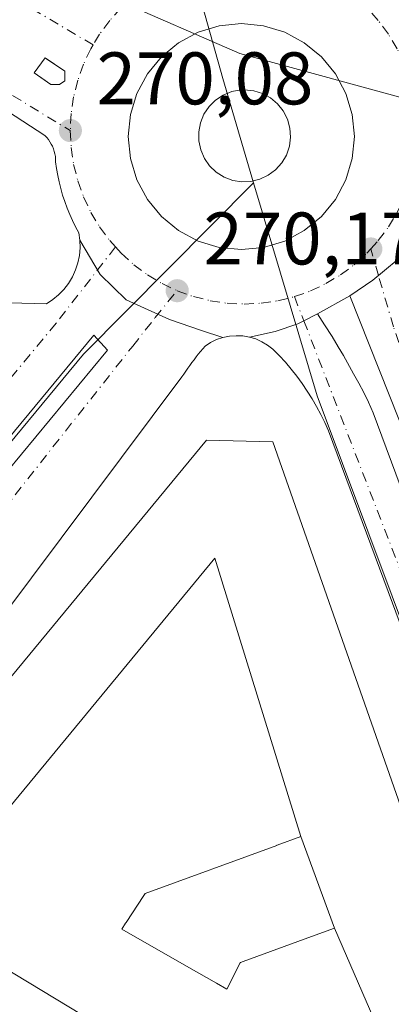
# Model space of a CAD drawing. Units: metres. Extents: x 615486 to 618973, y 4655354 to 4657724.
# Drawn here: x 616026 to 616076, y 4656509 to 4656642 of the extents above; entities that cross this region are included whole.
import ezdxf

# ---------------------------------------------------------------- set-up
doc = ezdxf.new("R2010")
doc.units = ezdxf.units.M
doc.header["$MEASUREMENT"] = 0
doc.linetypes.add('DGN Style 3', pattern=[2.307223458686699, 1.648016756204785, -0.6592067024819142])
doc.linetypes.add('DGN Style 4', pattern=[2.6384748266838614, 1.318413404963828, -0.6592067024819142, 0.001648016756204785, -0.6592067024819142])
for name, color, linetype, lineweight in [('Carretera de calzada doble Cxs', 1, 'Continuous', 13), ('Carretera de calzada doble eje', 1, 'DGN Style 4', 0), ('Curva de nivel normal', 30, 'Continuous', 0), ('Edificación Cxs', 1, 'Continuous', 13), ('Elemento construido', 1, 'Continuous', 0), ('Matorral CxS', 135, 'Continuous', 0), ('Muro lineal', 1, 'DGN Style 3', 13), ('Núcleo urbano CxS', 7, 'Continuous', 0), ('Punto de cota en terreno', 7, 'Continuous', 0), ('Rótulo de punto de cota en terreno', 7, 'Continuous', 0), ('Vía urbana Cxs', 4, 'Continuous', 0), ('Vía urbana eje', 4, 'DGN Style 4', 0)]:
    doc.layers.add(name, color=color, linetype=linetype, lineweight=lineweight)
doc.styles.add('Style-Arial', font='txt')

# ---------------------------------------------------------------- blocks, each defined once
blk = doc.blocks.new('5PATER')
at = {"layer": 'Matorral CxS', "linetype": 'Continuous', "lineweight": 0}
h = blk.add_hatch(color=51, dxfattribs=at)
edge = h.paths.add_edge_path()
edge.add_ellipse((0, 0), major_axis=(-0.1095731443231308, -0.1110710700762829), ratio=0.9994222409660322, start_angle=0, end_angle=360)
blk = doc.blocks.new('*U29')
at = {"layer": 'Carretera de calzada doble Cxs', "color": 1, "linetype": 'Continuous', "lineweight": 13}
for points in [[(616113.6001000004, 4656461.780099999, 272.277700000006), (616067.4600999998, 4656586.1501, 271.2866000000067), (616066.9700999996, 4656587.2601, 270.5418000000063), (616066.4301000005, 4656588.350099999, 270.3968000000023), (616065.8601000002, 4656589.420100001, 270.406799999997), (616065.2500999998, 4656590.4801, 270.4027999999962), (616064.6001000004, 4656591.5101, 270.3839000000008), (616063.9200999998, 4656592.5101, 270.350099999996), (616063.2001, 4656593.5001, 270.3626999999979), (616062.4401000004, 4656594.450099999, 270.380799999999), (616061.6601, 4656595.380100001, 270.4033000000054), (616060.8400999998, 4656596.280099999, 270.4180999999954), (616059.9801000003, 4656597.1501, 270.4248999999982), (616059.2701000003, 4656597.700099999, 270.4137000000046), (616058.5000999998, 4656598.1501, 270.3880999999965), (616057.6801000005, 4656598.520099999, 270.3653000000049), (616056.8201000001, 4656598.770099999, 270.3407000000007), (616060.2695000004, 4656599.545700001, 270.3551000000007), (616063.3121999997, 4656600.537900001, 270.3427999999985), (616064.1369000003, 4656600.970899999, 270.3331000000035), (616065.9581000004, 4656601.926899999, 270.3225999999996), (616066.9184999998, 4656600.4111, 270.3647999999957), (616067.9502999998, 4656598.863299999, 270.4168000000063), (616068.7440999999, 4656597.474300001, 270.5044999999955), (616069.4981000006, 4656596.283500001, 270.5470999999961), (616070.8176999995, 4656593.8369, 270.6114999999991), (616071.5469000004, 4656592.569900001, 270.6435999999958), (616072.2119000005, 4656591.3215, 270.6153999999952), (616072.8583000004, 4656590.0167, 270.5369000000064), (616073.4858999997, 4656588.5953, 270.4477999999945), (616119.6941000001, 4656464.040899999, 271.2290000000066)], [(616108.8104999998, 4656501.996900001, 271.0157000000036), (616096.1867000004, 4656535.827099999, 271.0528000000049), (616078.2131000003, 4656584.456700001, 270.4192000000039), (616070.3236999996, 4656604.3081, 270.293399999995), (616073.4325000001, 4656606.424900001, 270.2734000000055), (616078.3800999997, 4656610.550100001, 270.2893999999943), (616078.2301000003, 4656609.360099999, 270.3053999999975), (616078.1501000002, 4656608.1601, 270.3220000000001), (616078.1300999997, 4656606.960100001, 270.3288999999932), (616078.1700999998, 4656605.770099999, 270.3246999999974), (616078.2801000001, 4656604.5701, 270.3234999999986), (616078.4501, 4656603.380100001, 270.3254000000015), (616078.6901000004, 4656602.210100001, 270.3451000000059), (616078.9901000002, 4656601.050100001, 270.4250999999931), (616079.3501000004, 4656599.9001, 270.538400000005), (616079.7701000003, 4656598.780099999, 270.6906000000017), (616080.2500999998, 4656597.6801, 270.8888000000007), (616084.3101000005, 4656586.710100001, 270.2945999999938), (616102.2801000001, 4656538.090100001, 270.9973999999929), (616114.9001000002, 4656504.270099999, 270.8926999999967)]]:
    blk.add_polyline3d(points, dxfattribs=at)
blk = doc.blocks.new('*U35')
at = {"layer": 'Vía urbana Cxs', "color": 4, "linetype": 'Continuous', "lineweight": 0, "extrusion": (0.01046301293877338, 0.008505731476041039, 0.9999090848133647), "elevation": 46323.5966352204, "flags": 128}
blk.add_lwpolyline([(615939.2625836179, 4656299.0906182), (615940.1886402458, 4656298.69365609), (615941.3793320194, 4656299.090563348), (616001.1850551987, 4656371.456888255), (615999.3330304296, 4656373.441360042), (615939.1304687385, 4656300.545921922)], close=True, dxfattribs=at)
at = {"layer": 'Vía urbana Cxs', "color": 4, "linetype": 'Continuous', "lineweight": 0}
blk.add_polyline3d([(616053.2602000004, 4656598.710100001, 270.2707999999984), (616052.4101, 4656598.4301, 270.2581000000064), (616051.6001000004, 4656598.040100001, 270.2554999999993), (616050.8501000004, 4656597.5601, 270.252999999997), (616050.5401, 4656597.200099999, 270.3319000000047), (616050.2401000002, 4656596.8301, 270.4474000000046), (616049.9501, 4656596.470100001, 270.5786999999983), (616049.6501000002, 4656596.100099999, 270.7333999999973), (616049.3701, 4656595.720100001, 270.9087), (616049.0800999999, 4656595.340100001, 271.1049999999959), (616048.8000999996, 4656594.960100001, 271.3187999999937), (616048.5301000001, 4656594.5801, 271.5491999999941), (616048.2600999996, 4656594.190099999, 271.8028000000049), (616048.0000999998, 4656593.800100001, 272.0720000000001), (616047.7301000003, 4656593.4101, 272.3628999999929), (615995.1383999997, 4656523.080399999, 277.2759999999981), (615990.5081000002, 4656526.387700001, 272.3555000000051), (615986.9200999998, 4656521.130100001, 271.5286999999953), (615986.7100999998, 4656519.880100001, 271.5339999999997), (615986.5301000001, 4656519.200099999, 271.5362000000023), (615986.4700999996, 4656518.4901, 271.5405000000028), (615986.5100999996, 4656517.790100001, 271.5460000000021), (615986.6700999998, 4656517.100099999, 271.5494999999937), (615980.5488999998, 4656520.769400001, 271.4866000000038), (615969.8535000002, 4656527.1807, 271.4695999999968), (615965.1501000002, 4656530.0001, 271.4995999999956), (615966.6901000004, 4656530.130100001, 271.4709000000003), (615967.6801000005, 4656530.420100001, 271.4548000000068), (615969.0301000001, 4656531.1601, 271.4440999999933), (615969.8201000001, 4656531.840100001, 271.4323000000004), (615973.2301000003, 4656536.5101, 271.3668999999936), (615973.8101000005, 4656537.550100001, 271.3537999999971), (615974.0701000001, 4656538.710100001, 271.340400000001), (615973.8501000004, 4656540.4801, 271.3261000000057), (615972.9200999998, 4656542.0001, 271.3147000000026), (615974.8820000002, 4656544.4529, 271.2587000000058), (615983.8300999999, 4656555.640100001, 271.3724999999977), (616022.8501000004, 4656603.420100001, 272.9714999999997), (616029.5100999996, 4656603.270099999, 270.3821000000025), (616030.3701, 4656603.8201, 270.3157000000065), (616031.1601, 4656604.470100001, 270.2569999999978), (616031.8701, 4656605.200099999, 270.2070999999996), (616032.4901000002, 4656606.0101, 270.1665000000066), (616033.0100999996, 4656606.880100001, 270.1597000000039), (616033.4401000004, 4656607.8101, 270.1524999999965), (616033.7500999998, 4656608.780099999, 270.1499999999942), (616033.9501, 4656609.780099999, 270.1484000000055), (616034.0401, 4656610.790100001, 270.1477000000014), (616034.0100999996, 4656611.8101, 270.1478999999963), (616036.7456, 4656607.1929, 270.132500000007), (616040.2379999999, 4656603.806299999, 270.3773999999976), (616046.0588999996, 4656601.160399999, 270.3147999999928), (616050.398, 4656599.6787, 270.2320000000037)], close=True, dxfattribs=at)
blk = doc.blocks.new('*U40')
at = {"layer": 'Vía urbana Cxs', "color": 4, "linetype": 'Continuous', "lineweight": 0}
blk.add_polyline3d([(616078.3800999997, 4656610.550100001, 270.2893999999943), (616073.4325000001, 4656606.424900001, 270.2734000000055), (616070.3236999996, 4656604.3081, 270.293399999995), (616065.9581000004, 4656601.926899999, 270.3225999999996), (616064.1369000003, 4656600.970899999, 270.3331000000035), (616063.3121999997, 4656600.537900001, 270.3427999999985), (616060.2695000004, 4656599.545700001, 270.3551000000007), (616056.8201000001, 4656598.770099999, 270.3407000000007), (616055.9402000001, 4656598.920100001, 270.3188999999985), (616055.0401999997, 4656598.960100001, 270.3007000000071), (616054.1401000004, 4656598.890100001, 270.2850000000035), (616053.2602000004, 4656598.710100001, 270.2707999999984), (616050.398, 4656599.6787, 270.2320000000037), (616046.0588999996, 4656601.160399999, 270.3147999999928), (616040.2379999999, 4656603.806299999, 270.3773999999976), (616036.7456, 4656607.1929, 270.132500000007), (616034.0100999996, 4656611.8101, 270.1478999999963), (616033.8701, 4656612.8201, 270.1465999999928), (616033.4301000005, 4656613.630100001, 270.1423999999971), (616033.0301000001, 4656614.450099999, 270.1356999999989), (616032.6501000002, 4656615.290100001, 270.1266999999934), (616032.3002000004, 4656616.140100001, 270.1236999999965), (616031.9901999999, 4656617.0101, 270.1251000000047), (616031.7001, 4656617.880100001, 270.1287000000011), (616031.4501999998, 4656618.7601, 270.1331000000064), (616031.2200999996, 4656619.6601, 270.135500000004), (616031.0301000001, 4656620.550100001, 270.1353999999992), (616030.8801999995, 4656621.460100001, 270.1331000000064), (616030.7500999998, 4656622.370100001, 270.1294999999955), (616030.7500999998, 4656622.7301, 270.1284000000014), (616030.7200999996, 4656623.0801, 270.1288000000059), (616030.6601, 4656623.440099999, 270.1300000000047), (616030.5800999999, 4656623.780099999, 270.1315999999933), (616030.4702000003, 4656624.120100001, 270.1340000000055), (616030.3300999999, 4656624.460100001, 270.1371999999974), (616030.1700999998, 4656624.770099999, 270.1408999999985), (616029.9802000001, 4656625.0801, 270.1454999999987), (616029.7801000001, 4656625.370100001, 270.1502999999939), (616029.5500999996, 4656625.640100001, 270.1560000000027), (616029.3000999996, 4656625.9001, 270.1622999999963), (616020.3601000002, 4656631.710100001, 270.2418999999936)], dxfattribs=at)
for points in [[(616047.2901, 4656638.4168, 270.0430999999954), (616044.9845000004, 4656636.524800001, 270.0369999999967), (616043.0925000003, 4656634.2192, 270.0491000000038), (616041.6864999998, 4656631.5889, 270.125), (616040.8208, 4656628.734800001, 270.2133999999933), (616040.5284000002, 4656625.7667, 270.2611000000034), (616040.8208, 4656622.798599999, 270.2970999999961), (616041.6864999998, 4656619.944499999, 270.2998999999982), (616043.0925000003, 4656617.314099999, 270.3215999999957), (616044.9846000001, 4656615.0086, 270.3470999999991), (616047.2901, 4656613.116599999, 270.3558000000049), (616049.9204000002, 4656611.7106, 270.375199999995), (616052.7746000001, 4656610.844900001, 270.4088000000047), (616055.7426000005, 4656610.5525, 270.4127000000008), (616058.7107999995, 4656610.844900001, 270.4275000000052), (616061.5647999998, 4656611.7106, 270.4352000000072), (616064.1952999998, 4656613.116599999, 270.4342000000034), (616066.5006999997, 4656615.0087, 270.4183000000049), (616068.3927999996, 4656617.314200001, 270.3916999999929), (616069.7987000003, 4656619.944499999, 270.3687000000064), (616070.6645000001, 4656622.798599999, 270.3469999999944), (616070.9567999998, 4656625.7667, 270.3086999999941), (616070.6645000001, 4656628.7349, 270.2838000000047), (616069.7987000003, 4656631.5889, 270.2483999999968), (616068.3926999997, 4656634.2193, 270.1898999999976), (616066.5006999997, 4656636.524800001, 270.1040000000066), (616064.1952999998, 4656638.4169, 270.0494999999937), (616061.5647999998, 4656639.822799999, 270.0016999999934), (616058.7106999997, 4656640.6886, 269.9553000000014), (616055.7426000005, 4656640.980900001, 269.9293999999936), (616052.7746000001, 4656640.6886, 269.9472999999998), (616049.9204000002, 4656639.822799999, 269.9860000000044)], [(616029.7230000002, 4656636.1165, 270.0583000000042), (616029.3638000004, 4656636.3607, 270.0571999999956), (616027.8821, 4656634.3499, 270.1193000000058), (616029.3318999996, 4656633.314300001, 270.129700000005), (616030.1047, 4656632.762399999, 270.1377999999968), (616031.2687999997, 4656632.762399999, 270.1301999999997), (616032.0097000003, 4656633.2915, 270.1100000000006), (616032.0097000003, 4656634.561600001, 270.0730999999942)]]:
    blk.add_polyline3d(points, close=True, dxfattribs=at)
blk = doc.blocks.new('*U64')
at = {"layer": 'Edificación Cxs', "color": 1, "linetype": 'Continuous', "lineweight": 13, "elevation": 288.7853999999933, "flags": 128}
for points in [[(616059.9901000002, 4656584.690099999), (616093.1671000002, 4656489.977299999), (616093.1969, 4656489.891899999), (616099.9315, 4656470.666099999), (616102.9029000001, 4656462.183300001), (616102.9247000003, 4656462.121300001), (616104.2257000003, 4656458.407299999), (616105.3000999996, 4656455.340100001), (616101.1501000002, 4656451.8101), (616097.5959000001, 4656453.911699999), (616071.8157000003, 4656469.156500001), (616064.2461000001, 4656473.6327), (616019.5790999997, 4656500.045700001), (615999.3800999997, 4656511.9901), (615999.1420999998, 4656513.1809), (615997.7200999996, 4656520.300100001), (616051.0601000005, 4656584.890100001)], [(616068.2800000003, 4656519.180299999), (616063.7401999999, 4656531.529899999), (616052.1890000004, 4656569.005000001), (616023.074, 4656533.721000001), (616012.3870000001, 4656520.768999999), (616041.7170000002, 4656503.005999999), (616070.9220000004, 4656485.591), (616073.9560000002, 4656480.018999999), (616077.4840000002, 4656481.914000001), (616078.5499999998, 4656479.926999999), (616082.0219999999, 4656477.938999999), (616082.6349999999, 4656479.011), (616087.1909999996, 4656480.753000001), (616085.1710000001, 4656486.038000001), (616083.1229999998, 4656484.949999999)]]:
    blk.add_lwpolyline(points, close=True, dxfattribs=at)

msp = doc.modelspace()

# ---------------------------------------------------------------- linework, layer by layer
at = {"layer": 'Carretera de calzada doble Cxs', "color": 1, "linetype": 'Continuous', "lineweight": 13, "extrusion": (0.04933326997599619, -0.06303450673232737, 0.9967912918131295), "elevation": -262864.565898068, "flags": 128}
msp.add_lwpolyline([(3355124.163679276, 3276820.175918795), (3355127.916471455, 3276819.926057753), (3355134.355129798, 3276820.125946586)], dxfattribs=at)
at = {"layer": 'Carretera de calzada doble Cxs', "color": 1, "linetype": 'Continuous', "lineweight": 13}
for points in [[(616108.8104999998, 4656501.996900001, 271.0157000000036), (616096.1867000004, 4656535.827099999, 271.0528000000049), (616078.2131000003, 4656584.456700001, 270.4192000000039), (616070.3236999996, 4656604.3081, 270.293399999995)], [(616056.8201000001, 4656598.770099999, 270.3407000000007), (616060.2695000004, 4656599.545700001, 270.3551000000007), (616063.3120999997, 4656600.537900001, 270.3427999999985), (616064.1369000003, 4656600.970899999, 270.3331000000035), (616065.9581000004, 4656601.926899999, 270.3225999999996)], [(616065.9581000004, 4656601.926899999, 270.3225999999996), (616066.9184999998, 4656600.4111, 270.3647999999957), (616067.9502999998, 4656598.863299999, 270.4168000000063), (616068.7440999999, 4656597.474300001, 270.5044999999955), (616069.4981000006, 4656596.283500001, 270.5470999999961), (616070.8176999995, 4656593.8369, 270.6114999999991), (616071.5469000004, 4656592.569900001, 270.6435999999958), (616072.2119000005, 4656591.3215, 270.6153999999952), (616072.8583000004, 4656590.0167, 270.5369000000064), (616073.4858999997, 4656588.5953, 270.4477999999945), (616119.6941000001, 4656464.040899999, 271.2290000000066)], [(616113.6001000004, 4656461.780099999, 272.277700000006), (616067.4600999998, 4656586.1501, 271.2866000000067), (616066.9700999996, 4656587.2601, 270.5418000000063), (616066.4301000005, 4656588.350099999, 270.3968000000023), (616065.8601000002, 4656589.420100001, 270.406799999997), (616065.2500999998, 4656590.4801, 270.4027999999962), (616064.6001000004, 4656591.5101, 270.3839000000008), (616063.9200999998, 4656592.5101, 270.350099999996), (616063.2001, 4656593.5001, 270.3626999999979), (616062.4401000004, 4656594.450099999, 270.380799999999), (616061.6601, 4656595.380100001, 270.4033000000054), (616060.8400999998, 4656596.280099999, 270.4180999999954), (616059.9801000003, 4656597.1501, 270.4248999999982), (616059.2701000003, 4656597.700099999, 270.4137000000046), (616058.5000999998, 4656598.1501, 270.3880999999965), (616057.6801000005, 4656598.520099999, 270.3653000000049), (616056.8201000001, 4656598.770099999, 270.3407000000007)]]:
    msp.add_polyline3d(points, dxfattribs=at)
at = {"layer": 'Carretera de calzada doble eje', "color": 1, "linetype": 'DGN Style 4', "lineweight": 0, "extrusion": (-0.002429676672671523, 0.008349599481752413, 0.9999621897150714), "elevation": 37654.21023209326, "flags": 128}
msp.add_lwpolyline([(616073.0224366301, 4656454.971223354), (616071.9781607457, 4656458.559748446)], dxfattribs=at)
at = {"layer": 'Carretera de calzada doble eje', "color": 1, "linetype": 'DGN Style 4', "lineweight": 0, "extrusion": (-0.006160471224369584, 0.0159266415519641, 0.9998541847105352), "elevation": 70639.06280761457, "flags": 128}
msp.add_lwpolyline([(-2254474.059490249, -4120176.361010448), (-2254474.059490249, -4120172.876704614)], dxfattribs=at)
at = {"layer": 'Carretera de calzada doble eje', "color": 1, "linetype": 'DGN Style 4', "lineweight": 0}
for points in [[(616134.9199000001, 4656448.8617, 271.3064000000013), (616128.6700999998, 4656460.380100001, 271.1545000000042), (616100.3601000002, 4656531.5001, 270.7976999999955), (616098.7401000002, 4656536.0701, 270.9784999999974), (616076.1901000004, 4656600.1601, 270.340200000006), (616074.1842999998, 4656607.051700001, 270.277700000006)], [(616064.1369000003, 4656600.970899999, 270.3331000000035), (616087.5301000001, 4656540.550100001, 270.7246000000014), (616104.4501, 4656495.370100001, 271.4213000000018), (616119.2401000002, 4656455.640100001, 271.225900000005)]]:
    msp.add_polyline3d(points, dxfattribs=at)
at = {"layer": 'Curva de nivel normal', "color": 30, "linetype": 'Continuous', "lineweight": 0, "elevation": 270, "flags": 128}
msp.add_lwpolyline([(616028.0954999998, 4656651.144500001), (616038.6399999997, 4656644.370100001), (616055.5499999998, 4656636.960100001), (616080, 4656630.280099999), (616100.9299999997, 4656627.170100001), (616127.1100000005, 4656625.720100001), (616156.5334000001, 4656625.775699999)], dxfattribs=at)
at = {"layer": 'Edificación Cxs', "color": 1, "linetype": 'Continuous', "lineweight": 13, "elevation": 288.7853999999936, "flags": 128}
for points in [[(616023.074, 4656533.721000001), (616052.1890000004, 4656569.005000001), (616063.7401999999, 4656531.529899999), (616060.5425000006, 4656530.356899999), (616060.5169000002, 4656530.3475), (616060.4912999999, 4656530.338099999), (616060.4874999998, 4656530.3367), (616042.7801000001, 4656523.840100001), (616042.6179000001, 4656523.5921), (616040.2342999997, 4656519.948100001), (616040.2238999996, 4656519.9323), (616040.1754000002, 4656519.858100001), (616039.6601, 4656519.0701), (616048.3452000003, 4656514.0878), (616052.3733999999, 4656511.777000001), (616053.7801000001, 4656510.970100001), (616055.5900999998, 4656514.530099999), (616055.6425000001, 4656514.5493), (616055.9839000005, 4656514.6743), (616065.1845000006, 4656518.045700001), (616068.2800000003, 4656519.180299999), (616083.1229999998, 4656484.949999999)], [(616041.7170000002, 4656503.005999999), (616012.3870000001, 4656520.768999999)]]:
    msp.add_lwpolyline(points, dxfattribs=at)
at = {"layer": 'Edificación Cxs', "color": 1, "linetype": 'Continuous', "lineweight": 13, "elevation": 283.7924999999958, "flags": 128}
msp.add_lwpolyline([(616068.2800000003, 4656519.180299999), (616065.1845000006, 4656518.045700001), (616055.9839000005, 4656514.6743), (616055.6425000001, 4656514.5493), (616055.5900999998, 4656514.530099999), (616053.7801000001, 4656510.970100001), (616052.3733999999, 4656511.777000001), (616048.3452000003, 4656514.0878), (616039.6601, 4656519.0701), (616040.1754000002, 4656519.858100001), (616040.2238999996, 4656519.9323), (616040.2342999997, 4656519.948100001), (616042.6179000001, 4656523.5921), (616042.7801000001, 4656523.840100001), (616060.4874999998, 4656530.3367), (616060.4912999999, 4656530.338099999), (616060.5169000002, 4656530.3475), (616060.5425000006, 4656530.356899999), (616063.7401999999, 4656531.529899999)], close=True, dxfattribs=at)
at = {"layer": 'Edificación Cxs', "color": 1, "linetype": 'Continuous', "lineweight": 13}
for points in [[(616059.9901000002, 4656584.690099999, 276.047000000006), (616093.1671000002, 4656489.977299999, 280.5344000000041), (616093.1969, 4656489.891899999, 280.4817000000039), (616099.9315, 4656470.666099999, 278.4841000000015), (616102.9029000001, 4656462.183300001, 277.2100000000065), (616102.9247000003, 4656462.121300001, 277.2341000000015), (616104.2257000003, 4656458.407299999, 278.1817000000011), (616105.3000999996, 4656455.340100001, 275.7602000000043), (616101.1501000002, 4656451.8101, 276.3092999999935), (616097.5959000001, 4656453.911699999, 280.4113999999972), (616071.8157000003, 4656469.156500001, 282.6649999999936), (616064.2461000001, 4656473.6327, 283.3381999999983), (616019.5790999997, 4656500.045700001, 282.3279999999941), (615999.3800999997, 4656511.9901, 280.8784000000014), (615999.1420999998, 4656513.1809, 281.4496999999974), (615997.7200999996, 4656520.300100001, 281.8910999999935), (616051.0601000005, 4656584.890100001, 280.443299999999), (616059.9901000002, 4656584.690099999, 276.047000000006)], [(616055.5900999998, 4656514.530099999, 274.2776000000013), (616055.6425000001, 4656514.5493, 274.274900000004), (616055.9839000005, 4656514.6743, 274.2590000000055), (616065.1845000006, 4656518.045700001, 279.0328000000009), (616068.2801000001, 4656519.1801, 283.7924999999959), (616063.7401000002, 4656531.530099999, 283.6119999999937), (616060.5425000006, 4656530.356899999, 278.8352000000014), (616060.5169000002, 4656530.3475, 278.7983999999997)], [(616055.5900999998, 4656514.530099999, 274.2776000000013), (616055.6425000001, 4656514.5493, 274.274900000004), (616055.9839000005, 4656514.6743, 274.2590000000055), (616065.1845000006, 4656518.045700001, 279.0328000000009), (616068.2801000001, 4656519.1801, 283.7924999999959), (616063.7401000002, 4656531.530099999, 283.6119999999937), (616060.5425000006, 4656530.356899999, 278.8352000000014), (616060.5169000002, 4656530.3475, 278.7983999999997)], [(616060.5169000002, 4656530.3475, 278.7983999999997), (616060.4912999999, 4656530.338099999, 278.7617000000027), (616060.4874999998, 4656530.3367, 278.7562000000034), (616042.7801000001, 4656523.840100001, 274.2008999999962), (616042.6179000001, 4656523.5921, 274.1624000000011), (616040.2342999997, 4656519.948100001, 274.7786000000052), (616040.2238999996, 4656519.9323, 274.7832000000053), (616040.1754000002, 4656519.858100001, 274.8047999999981)], [(616060.5169000002, 4656530.3475, 278.7983999999997), (616060.4912999999, 4656530.338099999, 278.7617000000027), (616060.4874999998, 4656530.3367, 278.7562000000034), (616042.7801000001, 4656523.840100001, 274.2008999999962), (616042.6179000001, 4656523.5921, 274.1624000000011), (616040.2342999997, 4656519.948100001, 274.7786000000052), (616040.2238999996, 4656519.9323, 274.7832000000053), (616040.1754000002, 4656519.858100001, 274.8047999999981)], [(616040.1754000002, 4656519.858100001, 274.8047999999981), (616039.6601, 4656519.0701, 275.0363999999972), (616048.3452000003, 4656514.0878, 274.3791000000056), (616052.3733999999, 4656511.777000001, 275.0742000000027), (616053.7801000001, 4656510.970100001, 275.1919000000053), (616055.5900999998, 4656514.530099999, 274.2776000000013)], [(616040.1754000002, 4656519.858100001, 274.8047999999981), (616039.6601, 4656519.0701, 275.0363999999972), (616048.3452000003, 4656514.0878, 274.3791000000056), (616052.3733999999, 4656511.777000001, 275.0742000000027), (616053.7801000001, 4656510.970100001, 275.1919000000053), (616055.5900999998, 4656514.530099999, 274.2776000000013)]]:
    msp.add_polyline3d(points, dxfattribs=at)
at = {"layer": 'Elemento construido', "color": 1, "linetype": 'Continuous', "lineweight": 0, "extrusion": (0.01046301293877338, 0.008505731476041039, 0.9999090848133647), "elevation": 46323.59577733888, "flags": 128}
msp.add_lwpolyline([(615939.1304687385, 4656300.545921922), (615999.3330304296, 4656373.441360042), (616001.1850551987, 4656371.456888255), (615941.3793320194, 4656299.090563348), (615940.1886402458, 4656298.69365609), (615939.2625836179, 4656299.0906182), (615939.1304687385, 4656300.545921922)], dxfattribs=at)
at = {"layer": 'Elemento construido', "color": 1, "linetype": 'Continuous', "lineweight": 0}
for points in [[(616055.7426000005, 4656640.980900001, 269.9293999999936), (616058.7106999997, 4656640.6886, 269.9553000000014), (616061.5647999998, 4656639.822799999, 270.0016999999934), (616064.1952000001, 4656638.4169, 270.0494999999937), (616066.5006999997, 4656636.524800001, 270.1040000000066), (616068.3926999997, 4656634.2193, 270.1898999999976), (616069.7987000003, 4656631.5889, 270.2483999999968), (616070.6645000001, 4656628.7349, 270.2838000000047), (616070.9567999998, 4656625.7667, 270.3086999999941), (616070.6645000001, 4656622.798599999, 270.3469999999944), (616069.7987000003, 4656619.944499999, 270.3687000000064), (616068.3927999996, 4656617.314200001, 270.3916999999929), (616066.5006999997, 4656615.0087, 270.4183000000049), (616064.1952000001, 4656613.116599999, 270.4342000000034), (616061.5647999998, 4656611.7106, 270.4352000000072), (616058.7107999995, 4656610.844900001, 270.4275000000052), (616055.7426000005, 4656610.5525, 270.4127000000008), (616052.7745000003, 4656610.844900001, 270.4088000000047), (616049.9204000002, 4656611.7106, 270.375199999995), (616047.2901, 4656613.116599999, 270.3558000000049), (616044.9846000001, 4656615.0086, 270.3470999999991), (616043.0925000003, 4656617.314099999, 270.3215999999957), (616041.6864999998, 4656619.944499999, 270.2998999999982), (616040.8208, 4656622.798599999, 270.2970999999961), (616040.5284000002, 4656625.7667, 270.2611000000034), (616040.8208, 4656628.734800001, 270.2133999999933), (616041.6864999998, 4656631.5889, 270.125), (616043.0925000003, 4656634.2192, 270.0491000000038), (616044.9845000004, 4656636.524800001, 270.0369999999967), (616047.2901, 4656638.4168, 270.0430999999954), (616049.9204000002, 4656639.822799999, 269.9860000000044), (616052.7745000003, 4656640.6886, 269.9472999999998), (616055.7426000005, 4656640.980900001, 269.9293999999936)], [(616027.8821, 4656634.3499, 270.1193000000058), (616030.1046000002, 4656632.762399999, 270.1377999999968), (616031.2687999997, 4656632.762399999, 270.1301999999997), (616032.0096000005, 4656633.2915, 270.1100000000006), (616032.0096000005, 4656634.561600001, 270.0730999999942), (616029.3638000004, 4656636.3607, 270.0571999999956), (616027.8821, 4656634.3499, 270.1193000000058)], [(616022.8501000004, 4656603.420100001, 272.9714999999997), (616029.5100999996, 4656603.270099999, 270.3821000000025), (616030.3701, 4656603.8201, 270.3157000000065), (616031.1601, 4656604.470100001, 270.2569999999978), (616031.8701, 4656605.200099999, 270.2070999999996), (616032.4901000002, 4656606.0101, 270.1665000000066), (616033.0100999996, 4656606.880100001, 270.1597000000039), (616033.4401000004, 4656607.8101, 270.1524999999965), (616033.7500999998, 4656608.780099999, 270.1499999999942), (616033.9501, 4656609.780099999, 270.1484000000055), (616034.0401, 4656610.790100001, 270.1477000000014), (616034.0100999996, 4656611.8101, 270.1478999999963), (616033.8701, 4656612.8201, 270.1465999999928), (616033.4301000005, 4656613.630100001, 270.1423999999971), (616033.0301000001, 4656614.450099999, 270.1356999999989), (616032.6501000002, 4656615.290100001, 270.1266999999934), (616032.3000999996, 4656616.140100001, 270.1236999999965), (616031.9901000002, 4656617.0101, 270.1251000000047), (616031.7001, 4656617.880100001, 270.1287000000011), (616031.4501, 4656618.7601, 270.1331000000064), (616031.2200999996, 4656619.6601, 270.135500000004), (616031.0301000001, 4656620.550100001, 270.1353999999992), (616030.8800999997, 4656621.460100001, 270.1331000000064), (616030.7500999998, 4656622.370100001, 270.1294999999955), (616030.7500999998, 4656622.7301, 270.1284000000014), (616030.7200999996, 4656623.0801, 270.1288000000059), (616030.6601, 4656623.440099999, 270.1300000000047), (616030.5800999999, 4656623.780099999, 270.1315999999933), (616030.4700999996, 4656624.120100001, 270.1340000000055), (616030.3300999999, 4656624.460100001, 270.1371999999974), (616030.1700999998, 4656624.770099999, 270.1408999999985), (616029.9801000003, 4656625.0801, 270.1454999999987), (616029.7801000001, 4656625.370100001, 270.1502999999939), (616029.5500999996, 4656625.640100001, 270.1560000000027), (616029.3000999996, 4656625.9001, 270.1622999999963), (616020.3601000002, 4656631.710100001, 270.2418999999936)], [(616113.6001000004, 4656461.780099999, 272.277700000006), (616067.4600999998, 4656586.1501, 271.2866000000067), (616066.9700999996, 4656587.2601, 270.5418000000063), (616066.4301000005, 4656588.350099999, 270.3968000000023), (616065.8601000002, 4656589.420100001, 270.406799999997), (616065.2500999998, 4656590.4801, 270.4027999999962), (616064.6001000004, 4656591.5101, 270.3839000000008), (616063.9200999998, 4656592.5101, 270.350099999996), (616063.2001, 4656593.5001, 270.3626999999979), (616062.4401000004, 4656594.450099999, 270.380799999999), (616061.6601, 4656595.380100001, 270.4033000000054), (616060.8400999998, 4656596.280099999, 270.4180999999954), (616059.9801000003, 4656597.1501, 270.4248999999982), (616059.2701000003, 4656597.700099999, 270.4137000000046), (616058.5000999998, 4656598.1501, 270.3880999999965), (616057.6801000005, 4656598.520099999, 270.3653000000049), (616056.8201000001, 4656598.770099999, 270.3407000000007), (616055.9401000004, 4656598.920100001, 270.3188999999985), (616055.0401, 4656598.960100001, 270.3007000000071), (616054.1401000004, 4656598.890100001, 270.2850000000035), (616053.2600999996, 4656598.710100001, 270.2707999999984), (616052.4101, 4656598.4301, 270.2581000000064), (616051.6001000004, 4656598.040100001, 270.2554999999993), (616050.8501000004, 4656597.5601, 270.252999999997), (616050.5401, 4656597.200099999, 270.3319000000047), (616050.2401000002, 4656596.8301, 270.4474000000046), (616049.9501, 4656596.470100001, 270.5786999999983), (616049.6501000002, 4656596.100099999, 270.7333999999973), (616049.3701, 4656595.720100001, 270.9087), (616049.0800999999, 4656595.340100001, 271.1049999999959), (616048.8000999996, 4656594.960100001, 271.3187999999937), (616048.5301000001, 4656594.5801, 271.5491999999941), (616048.2600999996, 4656594.190099999, 271.8028000000049), (616048.0000999998, 4656593.800100001, 272.0720000000001), (616047.7301000003, 4656593.4101, 272.3628999999929)]]:
    msp.add_polyline3d(points, dxfattribs=at)
at = {"layer": 'Muro lineal', "color": 1, "linetype": 'DGN Style 3', "lineweight": 13}
msp.add_polyline3d([(616055.8000999996, 4656619.690099999, 270.9829000000027), (616057.0301000001, 4656619.7401, 270.9535000000033), (616058.2401000002, 4656620.030099999, 270.9456000000064), (616059.3501000004, 4656620.5601, 270.9446999999927), (616060.3501000004, 4656621.300100001, 270.9376000000047), (616061.1700999998, 4656622.220100001, 270.9217999999965), (616061.8000999996, 4656623.290100001, 270.9122999999963), (616062.2001, 4656624.460100001, 270.9217999999965), (616062.3601000002, 4656625.690099999, 270.9471000000049), (616062.2701000003, 4656626.920100001, 270.9863000000041), (616061.9401000004, 4656628.110099999, 270.9707000000053), (616061.3800999997, 4656629.220100001, 270.9054999999935), (616060.6101000002, 4656630.190099999, 270.8537999999971), (616059.6700999998, 4656630.9801, 270.8162000000011), (616058.5800999999, 4656631.5801, 270.7939000000042), (616057.4001000002, 4656631.940099999, 270.7887999999948), (616056.1700999998, 4656632.0701, 270.7682000000059), (616055.6700999998, 4656632.050100001, 270.7673999999971), (616054.4501, 4656631.8201, 270.7823999999964), (616053.3000999996, 4656631.360099999, 270.8168000000005), (616052.2701000003, 4656630.6801, 270.8559999999998), (616051.3901000004, 4656629.8101, 270.8819999999978), (616050.7001, 4656628.790100001, 270.9380999999994), (616050.2301000003, 4656627.640100001, 271.023000000001), (616050.0000999998, 4656626.4301, 270.9949999999953), (616050.0100999996, 4656625.190099999, 270.9609999999957), (616050.2701000003, 4656623.9801, 270.9474999999948), (616050.7600999996, 4656622.840100001, 270.9609000000055), (616051.4700999996, 4656621.8301, 271.0081999999966), (616052.3701, 4656620.9801, 271.077099999995), (616053.4200999998, 4656620.3201, 271.0617000000057), (616054.5800999999, 4656619.880100001, 271.0225999999966), (616055.8000999996, 4656619.690099999, 270.9829000000027)], dxfattribs=at)
at = {"layer": 'Núcleo urbano CxS', "color": 7, "linetype": 'Continuous', "lineweight": 0, "extrusion": (-0.7870700910730665, -0.2059794754707018, 0.5814577606525253), "elevation": -1443890.850974366, "flags": 128}
msp.add_lwpolyline([(-4349004.846946918, 1032269.821134318), (-4349004.540949416, 1032269.824308927), (-4349003.729142188, 1032269.840593269), (-4348948.472290276, 1032271.440281196), (-4348933.868433607, 1032272.200135898)], dxfattribs=at)
at = {"layer": 'Núcleo urbano CxS', "color": 7, "linetype": 'Continuous', "lineweight": 0, "extrusion": (-0.2716882151147492, 0.2406618234305929, 0.9318086716224655), "elevation": 953547.5029318698, "flags": 128}
msp.add_lwpolyline([(-3894229.793108209, -2447315.662016673), (-3894197.33460876, -2447317.596443659), (-3894104.680480802, -2447314.212780675)], dxfattribs=at)
msp.add_lwpolyline([(-3894229.793108209, -2447315.662016673), (-3894197.33460876, -2447317.596443659), (-3894104.680480802, -2447314.212780675)], dxfattribs=at)
at = {"layer": 'Núcleo urbano CxS', "color": 7, "linetype": 'Continuous', "lineweight": 0}
for points in [[(616038.0831000004, 4656687.8717, 269.0243000000046), (616038.1645000001, 4656687.5767, 269.0252999999939), (616038.3821, 4656686.794500001, 269.0363999999972), (616053.2666999997, 4656633.572100001, 270.3415999999997), (616057.3914999999, 4656619.5559, 270.959799999997), (616034.5198999997, 4656596.454100001, 270.257700000002), (615975.4436999997, 4656525.0067, 271.4857999999949), (615949.3443, 4656540.6033, 271.9128000000055), (615885.2549000002, 4656578.915100001, 273.4128000000055), (615899.9101, 4656615.5087, 272.8524000000034), (615913.6392999999, 4656649.804500001, 272.0941000000021), (615918.7307000002, 4656662.5187, 271.6802000000025), (615931.4200999998, 4656697.940500001, 271.1895999999979), (615942.3355, 4656685.5999, 270.6827999999951), (615951.7849000003, 4656680.0953, 270.6106), (615991.8315000003, 4656732.180299999, 270.3369999999995), (616022.8251, 4656742.4211, 268.5442000000039)], [(616186.4637000002, 4656549.7565, 270.3717999999935), (616189.2531000003, 4656543.9363, 270.4314000000013), (616193.0460999999, 4656535.658299999, 270.8546000000061), (616194.4260999998, 4656528.7609, 270.915399999998), (616184.0799000004, 4656526.343699999, 270.75), (616204.4287, 4656481.161699999, 271.0592999999935), (616117.4715, 4656449.8377, 271.186400000006), (616082.8561000006, 4656545.657500001, 270.6073000000033), (616065.9234999996, 4656590.8805, 270.2406000000047), (616057.3914999999, 4656619.5559, 270.959799999997), (616053.2666999997, 4656633.572100001, 270.3415999999997), (616038.3821, 4656686.794500001, 269.0363999999972), (616038.1645000001, 4656687.5767, 269.0252999999939), (616038.0831000004, 4656687.8717, 269.0243000000046), (616099.0185000002, 4656718.723900001, 268.1514000000025), (616125.3558999998, 4656671.314300001, 269.1223999999929), (616132.6303000003, 4656659.272700001, 269.6600000000035), (616139.2083000002, 4656648.880899999, 269.5524000000005), (616146.3107000003, 4656643.974300001, 269.4095999999991), (616149.9357000003, 4656633.259500001, 269.5285000000004), (616161.3180999998, 4656602.413100001, 269.8493000000017), (616163.5506999996, 4656597.735900001, 269.8862999999984)], [(616117.4715, 4656449.8377, 271.186400000006), (616099.3717999998, 4656447.756899999, 271.3561999999947), (616057.4244999997, 4656470.156300001, 271.6858000000066), (615991.2871000003, 4656513.341700001, 271.577099999995), (615975.4436999997, 4656525.0067, 271.4857999999949), (616034.5198999997, 4656596.454100001, 270.257700000002), (616057.3914999999, 4656619.5559, 270.959799999997), (616065.9234999996, 4656590.8805, 270.2406000000047), (616082.8561000006, 4656545.657500001, 270.6073000000033)]]:
    msp.add_polyline3d(points, close=True, dxfattribs=at)
msp.add_polyline3d([(616057.3914999999, 4656619.5559, 270.959799999997), (616065.9234999996, 4656590.8805, 270.2406000000047), (616082.8561000006, 4656545.657500001, 270.6073000000033), (616117.4715, 4656449.8377, 271.186400000006)], dxfattribs=at)
msp.add_polyline3d([(616057.3914999999, 4656619.5559, 270.959799999997), (616065.9234999996, 4656590.8805, 270.2406000000047), (616082.8561000006, 4656545.657500001, 270.6073000000033), (616117.4715, 4656449.8377, 271.186400000006)], dxfattribs=at)
at = {"layer": 'Vía urbana Cxs', "color": 4, "linetype": 'Continuous', "lineweight": 0, "extrusion": (0.002615531391470365, 0.03569259542989005, 0.9993593936252455), "elevation": 168088.6721318542, "flags": 128}
msp.add_lwpolyline([(-274085.0469753396, -4686198.199089459), (-274082.1082745569, -4686197.690344614), (-274079.3249827968, -4686196.617566979), (-274076.8044719543, -4686195.022073452)], dxfattribs=at)
at = {"layer": 'Vía urbana Cxs', "color": 4, "linetype": 'Continuous', "lineweight": 0, "extrusion": (0.0119442254380678, 0.02207215109696008, 0.9996850282087042), "elevation": 110409.9470942653, "flags": 128}
msp.add_lwpolyline([(1674435.667472534, -4387234.602015441), (1674436.099604899, -4387234.645845904), (1674436.445740351, -4387232.171417043)], dxfattribs=at)
at = {"layer": 'Vía urbana Cxs', "color": 4, "linetype": 'Continuous', "lineweight": 0, "extrusion": (0.04933326997599619, -0.06303450673232737, 0.9967912918131295), "elevation": -262864.565898068, "flags": 128}
msp.add_lwpolyline([(3355124.163679276, 3276820.175918795), (3355127.916471455, 3276819.926057753), (3355134.355129798, 3276820.125946586)], dxfattribs=at)
at = {"layer": 'Vía urbana Cxs', "color": 4, "linetype": 'Continuous', "lineweight": 0, "extrusion": (0.005154899265991625, 0.002811720299215986, 0.9999827604726577), "elevation": 16539.13805821127, "flags": 128}
msp.add_lwpolyline([(616060.7448259711, 4656576.211618853), (616056.3791334525, 4656573.830409439)], dxfattribs=at)
at = {"layer": 'Vía urbana Cxs', "color": 4, "linetype": 'Continuous', "lineweight": 0, "extrusion": (0.01046301293877338, 0.008505731476041039, 0.9999090848133647), "elevation": 46323.59704677092, "flags": 128}
msp.add_lwpolyline([(615939.2625836179, 4656299.0906182), (615940.1886402458, 4656298.69365609), (615941.3793320194, 4656299.090563348), (616001.1850551987, 4656371.456888255), (615999.3330304296, 4656373.441360042), (615939.1304687385, 4656300.545921922)], dxfattribs=at)
at = {"layer": 'Vía urbana Cxs', "color": 4, "linetype": 'Continuous', "lineweight": 0}
for points in [[(616047.2901, 4656638.4168, 270.0430999999954), (616044.9845000004, 4656636.524800001, 270.0369999999967), (616043.0925000003, 4656634.2192, 270.0491000000038), (616041.6864999998, 4656631.5889, 270.125), (616040.8208, 4656628.734800001, 270.2133999999933), (616040.5284000002, 4656625.7667, 270.2611000000034), (616040.8208, 4656622.798599999, 270.2970999999961), (616041.6864999998, 4656619.944499999, 270.2998999999982), (616043.0925000003, 4656617.314099999, 270.3215999999957), (616044.9846000001, 4656615.0086, 270.3470999999991), (616047.2901, 4656613.116599999, 270.3558000000049), (616049.9204000002, 4656611.7106, 270.375199999995), (616052.7746000001, 4656610.844900001, 270.4088000000047), (616055.7426000005, 4656610.5525, 270.4127000000008), (616058.7107999995, 4656610.844900001, 270.4275000000052), (616061.5647999998, 4656611.7106, 270.4352000000072), (616064.1952999998, 4656613.116599999, 270.4342000000034), (616066.5006999997, 4656615.0087, 270.4183000000049), (616068.3927999996, 4656617.314200001, 270.3916999999929), (616069.7987000003, 4656619.944499999, 270.3687000000064), (616070.6645000001, 4656622.798599999, 270.3469999999944), (616070.9567999998, 4656625.7667, 270.3086999999941), (616070.6645000001, 4656628.7349, 270.2838000000047), (616069.7987000003, 4656631.5889, 270.2483999999968), (616068.3926999997, 4656634.2193, 270.1898999999976), (616066.5006999997, 4656636.524800001, 270.1040000000066), (616064.1952999998, 4656638.4169, 270.0494999999937), (616061.5647999998, 4656639.822799999, 270.0016999999934), (616058.7106999997, 4656640.6886, 269.9553000000014), (616055.7426000005, 4656640.980900001, 269.9293999999936)], [(616027.8821, 4656634.3499, 270.1193000000058), (616029.3318999996, 4656633.314300001, 270.129700000005), (616030.1047, 4656632.762399999, 270.1377999999968), (616031.2687999997, 4656632.762399999, 270.1301999999997), (616032.0097000003, 4656633.2915, 270.1100000000006), (616032.0097000003, 4656634.561600001, 270.0730999999942), (616029.7230000002, 4656636.1165, 270.0583000000042)], [(616034.0100999996, 4656611.8101, 270.1478999999963), (616033.8701, 4656612.8201, 270.1465999999928), (616033.4301000005, 4656613.630100001, 270.1423999999971), (616033.0301000001, 4656614.450099999, 270.1356999999989), (616032.6501000002, 4656615.290100001, 270.1266999999934), (616032.3002000004, 4656616.140100001, 270.1236999999965), (616031.9901999999, 4656617.0101, 270.1251000000047), (616031.7001, 4656617.880100001, 270.1287000000011), (616031.4501999998, 4656618.7601, 270.1331000000064), (616031.2200999996, 4656619.6601, 270.135500000004), (616031.0301000001, 4656620.550100001, 270.1353999999992), (616030.8801999995, 4656621.460100001, 270.1331000000064), (616030.7500999998, 4656622.370100001, 270.1294999999955), (616030.7500999998, 4656622.7301, 270.1284000000014), (616030.7200999996, 4656623.0801, 270.1288000000059), (616030.6601, 4656623.440099999, 270.1300000000047), (616030.5800999999, 4656623.780099999, 270.1315999999933), (616030.4702000003, 4656624.120100001, 270.1340000000055), (616030.3300999999, 4656624.460100001, 270.1371999999974), (616030.1700999998, 4656624.770099999, 270.1408999999985), (616029.9802000001, 4656625.0801, 270.1454999999987), (616029.7801000001, 4656625.370100001, 270.1502999999939), (616029.5500999996, 4656625.640100001, 270.1560000000027), (616029.3000999996, 4656625.9001, 270.1622999999963), (616020.3601000002, 4656631.710100001, 270.2418999999936)], [(615983.8300999999, 4656555.640100001, 271.3724999999977), (616022.8501000004, 4656603.420100001, 272.9714999999997), (616029.5100999996, 4656603.270099999, 270.3821000000025), (616030.3701, 4656603.8201, 270.3157000000065), (616031.1601, 4656604.470100001, 270.2569999999978), (616031.8701, 4656605.200099999, 270.2070999999996), (616032.4901000002, 4656606.0101, 270.1665000000066), (616033.0100999996, 4656606.880100001, 270.1597000000039), (616033.4401000004, 4656607.8101, 270.1524999999965), (616033.7500999998, 4656608.780099999, 270.1499999999942), (616033.9501, 4656609.780099999, 270.1484000000055), (616034.0401, 4656610.790100001, 270.1477000000014), (616034.0100999996, 4656611.8101, 270.1478999999963)], [(616034.0100999996, 4656611.8101, 270.1478999999963), (616036.7455000002, 4656607.1929, 270.132500000007), (616040.2379999999, 4656603.806299999, 270.3773999999976), (616046.0588999996, 4656601.160399999, 270.3147999999928), (616050.398, 4656599.6787, 270.2320000000037), (616053.2600999996, 4656598.710100001, 270.2707999999984)], [(616034.0100999996, 4656611.8101, 270.1478999999963), (616036.7455000002, 4656607.1929, 270.132500000007), (616040.2379999999, 4656603.806299999, 270.3773999999976), (616046.0588999996, 4656601.160399999, 270.3147999999928), (616050.398, 4656599.6787, 270.2320000000037), (616053.2600999996, 4656598.710100001, 270.2707999999984)], [(616056.8201000001, 4656598.770099999, 270.3407000000007), (616060.2695000004, 4656599.545700001, 270.3551000000007), (616063.3120999997, 4656600.537900001, 270.3427999999985), (616064.1369000003, 4656600.970899999, 270.3331000000035), (616065.9581000004, 4656601.926899999, 270.3225999999996)], [(616053.2600999996, 4656598.710100001, 270.2707999999984), (616052.4101, 4656598.4301, 270.2581000000064), (616051.6001000004, 4656598.040100001, 270.2554999999993), (616050.8501000004, 4656597.5601, 270.252999999997), (616050.5401, 4656597.200099999, 270.3319000000047), (616050.2401000002, 4656596.8301, 270.4474000000046), (616049.9501, 4656596.470100001, 270.5786999999983), (616049.6501000002, 4656596.100099999, 270.7333999999973), (616049.3701, 4656595.720100001, 270.9087), (616049.0800999999, 4656595.340100001, 271.1049999999959), (616048.8000999996, 4656594.960100001, 271.3187999999937), (616048.5301000001, 4656594.5801, 271.5491999999941), (616048.2600999996, 4656594.190099999, 271.8028000000049), (616048.0000999998, 4656593.800100001, 272.0720000000001), (616047.7301000003, 4656593.4101, 272.3628999999929)], [(616056.8201000001, 4656598.770099999, 270.3407000000007), (616055.9402000001, 4656598.920100001, 270.3188999999985), (616055.0401999997, 4656598.960100001, 270.3007000000071), (616054.1401000004, 4656598.890100001, 270.2850000000035), (616053.2600999996, 4656598.710100001, 270.2707999999984)], [(616047.7301000003, 4656593.4101, 272.3628999999929), (615995.1383999997, 4656523.080399999, 277.2759999999981), (615990.5081000002, 4656526.387700001, 272.3555000000051), (615986.9200999998, 4656521.130100001, 271.5286999999953)]]:
    msp.add_polyline3d(points, dxfattribs=at)
at = {"layer": 'Vía urbana eje', "color": 4, "linetype": 'DGN Style 4', "lineweight": 0, "extrusion": (0.4530815612097177, 0.7587279110806234, 0.4680267682932233), "elevation": 3812362.099246407, "flags": 128}
msp.add_lwpolyline([(1858556.927923976, -2018771.936430258), (1858635.627738242, -2018771.265738375), (1858668.338530847, -2018768.700316464)], dxfattribs=at)
at = {"layer": 'Vía urbana eje', "color": 4, "linetype": 'DGN Style 4', "lineweight": 0, "extrusion": (0.005865566683486849, -0.003567355260304023, 0.9999764342742926), "elevation": -12728.38273290237, "flags": 128}
msp.add_lwpolyline([(615921.5954434806, 4656670.983983484), (616020.5484050052, 4656610.803600556)], dxfattribs=at)
at = {"layer": 'Vía urbana eje', "color": 4, "linetype": 'DGN Style 4', "lineweight": 0}
for points in [[(616078.6501000002, 4656632.600099999, 270.1027000000031), (616078.4501, 4656633.360099999, 270.1388000000007), (616077.6801000005, 4656635.520099999, 270.2657999999938), (616076.7001, 4656637.590100001, 270.3353000000061), (616075.5201000003, 4656639.5601, 270.2109999999957), (616074.1601, 4656641.4001, 270.0920000000042), (616072.6201, 4656643.100099999, 270.0010000000038), (616070.9200999998, 4656644.640100001, 269.9946999999956), (616069.0800999999, 4656646.0101, 270.0095000000001), (616067.1101000002, 4656647.190099999, 270.0179000000062), (616065.0401, 4656648.170100001, 269.934699999998), (616062.8800999997, 4656648.940099999, 269.8248000000021), (616060.6501000002, 4656649.5001, 269.7639999999956), (616058.3901000004, 4656649.8301, 269.6962000000058)], [(616049.5000999998, 4656648.9901, 269.6478000000061), (616047.1601, 4656648.170100001, 269.6027000000031), (616045.0800999999, 4656647.190099999, 269.6313999999985), (616043.1201, 4656646.0101, 269.6701999999932), (616041.2701000003, 4656644.640100001, 269.7161000000052), (616039.5800999999, 4656643.100099999, 269.7633999999962), (616038.0401, 4656641.4001, 269.8132000000041), (616036.6700999998, 4656639.5601, 269.8638000000064), (616035.8000999996, 4656638.120100001, 269.9069000000018)], [(616035.8000999996, 4656638.120100001, 269.9069000000018), (616035.4901000002, 4656637.590100001, 269.9241000000038), (616034.5100999996, 4656635.520099999, 270), (616033.7401000002, 4656633.360099999, 270.0777999999991), (616033.1801000005, 4656631.140100001, 270.1070000000037), (616032.8400999998, 4656628.870100001, 270.0935999999929), (616032.7301000003, 4656626.5801, 270.0838999999978)], [(616073.1401000004, 4656610.640100001, 270.2452000000048), (616074.1601, 4656611.7601, 270.2425999999978), (616075.5201000003, 4656613.600099999, 270.2390000000014), (616076.7001, 4656615.5701, 270.2323000000033), (616077.6801000005, 4656617.640100001, 270.2219999999944), (616078.4501, 4656619.800100001, 270.2241000000067), (616079.0100999996, 4656622.020099999, 270.2231000000029), (616079.3501000004, 4656624.290100001, 270.1996999999974), (616079.4600999998, 4656626.5801, 270.1659999999974), (616079.3501000004, 4656628.870100001, 270.1358999999939), (616079.0100999996, 4656631.140100001, 270.1110000000044), (616078.6501000002, 4656632.600099999, 270.1027000000031)], [(616032.7301000003, 4656626.5801, 270.0838999999978), (616032.8400999998, 4656624.290100001, 270.090400000001), (616033.1801000005, 4656622.020099999, 270.100099999996), (616033.7401000002, 4656619.800100001, 270.108699999997), (616034.5100999996, 4656617.640100001, 270.1160999999993), (616035.4901000002, 4656615.5701, 270.1285999999964), (616036.6700999998, 4656613.600099999, 270.1281000000017), (616038.0301000001, 4656611.7601, 270.1248000000051), (616038.8000999996, 4656610.9101, 270.1304999999993)], [(616038.8000999996, 4656610.9101, 270.1304999999993), (616030.8258999997, 4656600.641100001, 270.3015000000014), (616020.0308999997, 4656587.623500001, 270.6652000000031), (616010.6117000004, 4656576.2993, 272.0250999999989), (615995.6892999997, 4656558.519300001, 272.4161000000022), (615976.7801000001, 4656535.850099999, 271.3421999999992), (615967.5201000003, 4656524.2601, 271.5084000000061)], [(616038.8000999996, 4656610.9101, 270.1304999999993), (616039.5701000001, 4656610.0601, 270.1346000000049), (616041.2701000003, 4656608.520099999, 270.1396999999997), (616043.1101000002, 4656607.1501, 270.1787999999942), (616045.0800999999, 4656605.9801, 270.2476000000024), (616047.1001000004, 4656605.020099999, 270.2200000000012)], [(616062.8800999997, 4656604.220100001, 270.2736000000005), (616065.0401, 4656604.9901, 270.2902999999933), (616067.1101000002, 4656605.9801, 270.2940999999992), (616069.0800999999, 4656607.1501, 270.2767000000022), (616070.9200999998, 4656608.520099999, 270.2627999999968), (616072.6201, 4656610.0601, 270.2455000000046), (616073.1401000004, 4656610.640100001, 270.2452000000048)], [(615977.8601000002, 4656517.360099999, 271.5432000000001), (616041.1201, 4656597.5701, 270.315499999997), (616044.1401000004, 4656601.390100001, 270.4602000000014), (616047.1001000004, 4656605.020099999, 270.2200000000012)], [(616047.1001000004, 4656605.020099999, 270.2200000000012), (616049.3101000005, 4656604.220100001, 270.2140000000072), (616051.5401, 4656603.670100001, 270.2189999999973), (616053.8101000005, 4656603.3301, 270.2209000000003), (616056.1001000004, 4656603.220100001, 270.2244000000064), (616058.3901000004, 4656603.3301, 270.2348000000056), (616060.6501000002, 4656603.670100001, 270.2540000000009), (616062.8800999997, 4656604.220100001, 270.2736000000005)]]:
    msp.add_polyline3d(points, dxfattribs=at)

# ---------------------------------------------------------------- block references
at = {"layer": 'Carretera de calzada doble Cxs', "color": 1, "linetype": 'Continuous', "lineweight": 13}
msp.add_blockref('*U29', (0, 0), dxfattribs=at)
at = {"layer": 'Edificación Cxs', "color": 1, "linetype": 'Continuous', "lineweight": 13}
msp.add_blockref('*U64', (0, 0), dxfattribs=at)
at = {"layer": 'Punto de cota en terreno', "color": 7, "linetype": 'Continuous', "lineweight": 0, "xscale": 10, "yscale": 10, "zscale": 10}
for p in [(616032.7400000002, 4656626.58, 270.0800000000018), (616073.1500000004, 4656610.640000001, 270.25), (616047.1100000005, 4656605.02, 270.1699999999983)]:
    msp.add_blockref('5PATER', p, dxfattribs=at)
at = {"layer": 'Vía urbana Cxs', "color": 4, "linetype": 'Continuous', "lineweight": 0}
for name in ['*U40', '*U35']:
    msp.add_blockref(name, (0, 0), dxfattribs=at)

# ---------------------------------------------------------------- texts
at = {"layer": 'Rótulo de punto de cota en terreno', "color": 7, "linetype": 'Continuous', "lineweight": 0, "style": 'Style-Arial'}
for s, p in [('270,08', (616036.2677999996, 4656630.107799999)), ('270,17', (616050.6377999998, 4656608.547800001))]:
    msp.add_text(s, height=7.000000000000002, dxfattribs=at).set_placement(p)

doc.saveas('drawing.dxf')
